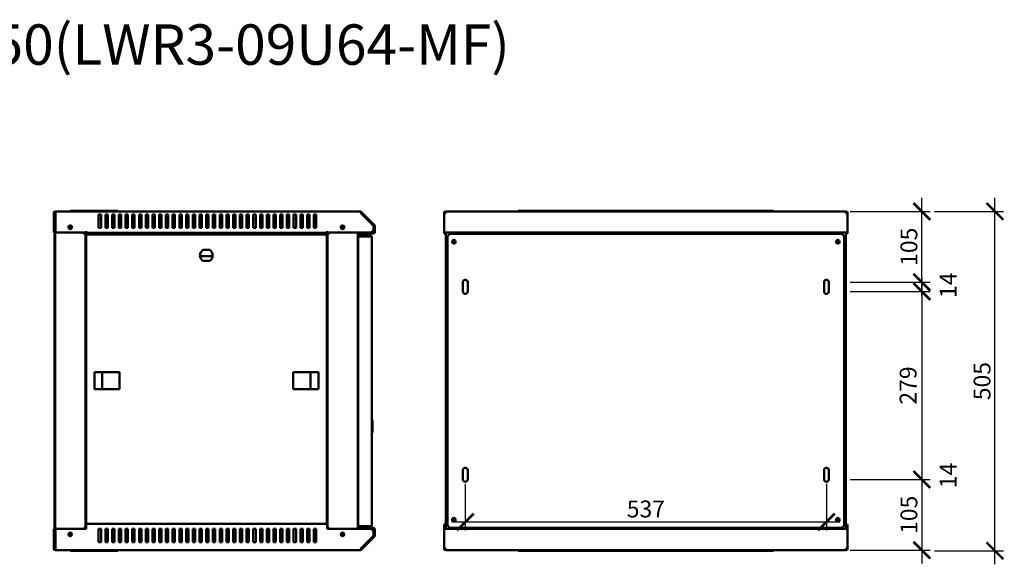
# Model space of a CAD drawing. Units: millimetres. Extents: x -836 to 2114, y -679 to 789.
# Drawn here: x 649 to 2114, y -21 to 789 of the extents above; entities that cross this region are included whole.
import ezdxf

# ---------------------------------------------------------------- set-up
doc = ezdxf.new("R2010")
doc.units = ezdxf.units.MM
doc.layers.add('Основная линия', color=7, linetype='Continuous', lineweight=50)
doc.layers.add('Размеры', color=7, linetype='Continuous')
doc.layers.add('Текстовый слой', color=7, linetype='Continuous')
doc.styles.add('GOST 2.304', font='CS_Gost2304.shx')
doc.styles.add('Text 5.0', font='isocpeur.ttf', dxfattribs={"height": 5})
doc.dimstyles.new('SPDS', dxfattribs={"dimscale": 10, "dimtxt": 2.5, "dimasz": 2.5, "dimexe": 1.25, "dimexo": 0.625, "dimtad": 1, "dimdec": 0, "dimrnd": 0.001, "dimtxsty": 'GOST 2.304', "dimblk": 'ARCHTICK', "dimcen": 2.5, "dimdle": 2, "dimadec": 0, "dimazin": 2, "dimtfac": 0.75, "dimtdec": 0, "dimtix": 1, "dimtmove": 0, "dimatfit": 3, "dimfxl": 1, "dimtolj": 1, "dimarcsym": 0})

# ---------------------------------------------------------------- blocks, each defined once
blk = doc.blocks.new('_ArchTick')
at = {"color": 0, "linetype": 'ByBlock', "const_width": 0.15}
blk.add_lwpolyline([(-0.5, -0.5), (0.5, 0.5)], dxfattribs=at)
blk = doc.blocks.new('*D9')
at = {"layer": 'Defpoints', "color": 0, "transparency": 16777216}
for p in [(2003.6, 503.7), (2099.8, 503.7), (2003.6, -0.8)]:
    blk.add_point(p, dxfattribs=at)
at = {"layer": 'Размеры', "color": 0, "lineweight": -2, "transparency": 16777216}
for p, q in [((2099.8, -20.8), (2099.8, 523.7)), ((2009.8, 503.7), (2112.3, 503.7)), ((2009.8, -0.8), (2112.3, -0.8))]:
    blk.add_line(p, q, dxfattribs=at)
at = {"layer": 'Размеры', "color": 0, "lineweight": -2, "transparency": 16777216, "xscale": 25, "yscale": 25, "zscale": 25}
for p, rotation in [((2099.8, 503.7), 90), ((2099.8, -0.8), 270)]:
    blk.add_blockref('_ArchTick', p, dxfattribs=dict(at, rotation=rotation))
at = {"layer": 'Размеры', "color": 0, "transparency": 16777216, "insert": (2080.6, 251.5), "char_height": 25, "attachment_point": 5, "rotation": 90, "style": 'GOST 2.304'}
blk.add_mtext('\\A1;505', dxfattribs=at)
blk = doc.blocks.new('*D10')
at = {"layer": 'Defpoints', "color": 0, "transparency": 16777216}
for p in [(1312.1, 105.3), (1849.1, 105.3), (1849.1, 42.1)]:
    blk.add_point(p, dxfattribs=at)
at = {"layer": 'Размеры', "color": 0, "lineweight": -2, "transparency": 16777216}
for p, q in [((1312.1, 99), (1312.1, 29.6)), ((1849.1, 99), (1849.1, 29.6)), ((1292.1, 42.1), (1869.1, 42.1))]:
    blk.add_line(p, q, dxfattribs=at)
at = {"layer": 'Размеры', "color": 0, "lineweight": -2, "transparency": 16777216, "xscale": 25, "yscale": 25, "zscale": 25, "rotation": 180}
blk.add_blockref('_ArchTick', (1312.1, 42.1), dxfattribs=at)
at = {"layer": 'Размеры', "color": 0, "lineweight": -2, "transparency": 16777216, "xscale": 25, "yscale": 25, "zscale": 25}
blk.add_blockref('_ArchTick', (1849.1, 42.1), dxfattribs=at)
at = {"layer": 'Размеры', "color": 0, "transparency": 16777216, "insert": (1580.6, 61.4), "char_height": 25, "attachment_point": 5, "style": 'GOST 2.304'}
blk.add_mtext('\\A1;537', dxfattribs=at)
blk = doc.blocks.new('*D11')
at = {"layer": 'Defpoints', "color": 0, "transparency": 16777216}
for p in [(1878.2, 503.7), (1991.1, 503.7), (1878.2, 398.6)]:
    blk.add_point(p, dxfattribs=at)
at = {"layer": 'Размеры', "color": 0, "lineweight": -2, "transparency": 16777216}
for p, q in [((1991.1, 378.6), (1991.1, 523.7)), ((1884.5, 503.7), (2003.6, 503.7)), ((1884.5, 398.6), (2003.6, 398.6))]:
    blk.add_line(p, q, dxfattribs=at)
at = {"layer": 'Размеры', "color": 0, "lineweight": -2, "transparency": 16777216, "xscale": 25, "yscale": 25, "zscale": 25}
for p, rotation in [((1991.1, 503.7), 90), ((1991.1, 398.6), 270)]:
    blk.add_blockref('_ArchTick', p, dxfattribs=dict(at, rotation=rotation))
at = {"layer": 'Размеры', "color": 0, "transparency": 16777216, "insert": (1971.8, 451.2), "char_height": 25, "attachment_point": 5, "rotation": 90, "style": 'GOST 2.304'}
blk.add_mtext('\\A1;105', dxfattribs=at)
blk = doc.blocks.new('*D12')
at = {"layer": 'Defpoints', "color": 0, "transparency": 16777216}
for p in [(1878.2, 105.3), (1878.2, 0.2), (1991.1, 0.2)]:
    blk.add_point(p, dxfattribs=at)
at = {"layer": 'Размеры', "color": 0, "lineweight": -2, "transparency": 16777216}
for p, q in [((1991.1, 125.3), (1991.1, -19.8)), ((1884.5, 105.3), (2003.6, 105.3)), ((1884.5, 0.2), (2003.6, 0.2))]:
    blk.add_line(p, q, dxfattribs=at)
at = {"layer": 'Размеры', "color": 0, "lineweight": -2, "transparency": 16777216, "xscale": 25, "yscale": 25, "zscale": 25}
for p, rotation in [((1991.1, 105.3), 90), ((1991.1, 0.2), 270)]:
    blk.add_blockref('_ArchTick', p, dxfattribs=dict(at, rotation=rotation))
at = {"layer": 'Размеры', "color": 0, "transparency": 16777216, "insert": (1971.8, 52.7), "char_height": 25, "attachment_point": 5, "rotation": 90, "style": 'GOST 2.304'}
blk.add_mtext('\\A1;105', dxfattribs=at)
blk = doc.blocks.new('*D13')
at = {"layer": 'Defpoints', "color": 0, "transparency": 16777216}
for p in [(1878.2, 384.6), (1884.5, 105.3), (1991.1, 105.3)]:
    blk.add_point(p, dxfattribs=at)
at = {"layer": 'Размеры', "color": 0, "lineweight": -2, "transparency": 16777216}
for p, q in [((1991.1, 404.6), (1991.1, 85.3)), ((1884.5, 384.6), (2003.6, 384.6)), ((1890.7, 105.3), (2003.6, 105.3))]:
    blk.add_line(p, q, dxfattribs=at)
at = {"layer": 'Размеры', "color": 0, "lineweight": -2, "transparency": 16777216, "xscale": 25, "yscale": 25, "zscale": 25}
for p, rotation in [((1991.1, 384.6), 90), ((1991.1, 105.3), 270)]:
    blk.add_blockref('_ArchTick', p, dxfattribs=dict(at, rotation=rotation))
at = {"layer": 'Размеры', "color": 0, "transparency": 16777216, "insert": (1970.6, 245), "char_height": 25, "attachment_point": 5, "rotation": 90, "style": 'GOST 2.304'}
blk.add_mtext('\\A1;279', dxfattribs=at)

msp = doc.modelspace()

# ---------------------------------------------------------------- linework, layer by layer
at = {"layer": 'Основная линия'}
for p, q in [((700.1, 501.3), (700.1, 472.2)), ((701.5, 501.3), (700.1, 501.3)), ((701.5, 501.3), (701.5, 472.2)), ((702, 499.2), (702, 500.6)), ((702, 500.6), (702.5, 500.6)), ((702, 4.7), (702, 499.2)), ((702, 499.2), (702.5, 499.2)), ((702.5, 501.3), (702.5, 503.7)), ((702.5, 503.7), (1155.6, 503.7)), ((702.5, 472.2), (702.5, 501.3)), ((725.1, 503.7), (725.1, 504.7)), ((725.1, 504.7), (730.1, 504.7)), ((730.1, 504.7), (790.1, 504.7)), ((766.8, 499.1), (770.3, 499.1)), ((766.8, 479.1), (766.8, 499.1)), ((770.3, 499.1), (770.3, 479.1)), ((776.8, 499.1), (780.3, 499.1)), ((776.8, 479.1), (776.8, 499.1)), ((780.3, 499.1), (780.3, 479.1)), ((786.8, 499.1), (790.3, 499.1)), ((786.8, 479.1), (786.8, 499.1)), ((790.1, 504.7), (795.1, 504.7)), ((790.3, 499.1), (790.3, 479.1)), ((795.1, 504.7), (795.1, 503.7)), ((796.8, 499.1), (800.3, 499.1)), ((796.8, 479.1), (796.8, 499.1)), ((800.3, 499.1), (800.3, 479.1)), ((806.8, 499.1), (810.3, 499.1)), ((806.8, 479.1), (806.8, 499.1)), ((810.3, 499.1), (810.3, 479.1)), ((816.8, 499.1), (820.3, 499.1)), ((816.8, 479.1), (816.8, 499.1)), ((820.3, 499.1), (820.3, 479.1)), ((826.8, 499.1), (830.3, 499.1)), ((826.8, 479.1), (826.8, 499.1)), ((830.3, 499.1), (830.3, 479.1)), ((836.8, 499.1), (840.3, 499.1)), ((836.8, 479.1), (836.8, 499.1)), ((840.3, 499.1), (840.3, 479.1)), ((846.8, 499.1), (850.3, 499.1)), ((846.8, 479.1), (846.8, 499.1)), ((850.3, 499.1), (850.3, 479.1)), ((856.8, 499.1), (860.3, 499.1)), ((856.8, 479.1), (856.8, 499.1)), ((860.3, 499.1), (860.3, 479.1)), ((866.8, 499.1), (870.3, 499.1)), ((866.8, 479.1), (866.8, 499.1)), ((870.3, 499.1), (870.3, 479.1)), ((876.8, 499.1), (880.3, 499.1)), ((876.8, 479.1), (876.8, 499.1)), ((880.3, 499.1), (880.3, 479.1)), ((886.8, 499.1), (890.3, 499.1)), ((886.8, 479.1), (886.8, 499.1)), ((890.3, 499.1), (890.3, 479.1)), ((896.8, 499.1), (900.3, 499.1)), ((896.8, 479.1), (896.8, 499.1)), ((900.3, 499.1), (900.3, 479.1)), ((906.8, 499.1), (910.3, 499.1)), ((906.8, 479.1), (906.8, 499.1)), ((910.3, 499.1), (910.3, 479.1)), ((916.8, 499.1), (920.3, 499.1)), ((916.8, 479.1), (916.8, 499.1)), ((920.3, 499.1), (920.3, 479.1)), ((926.8, 499.1), (930.3, 499.1)), ((926.8, 479.1), (926.8, 499.1)), ((930.3, 499.1), (930.3, 479.1)), ((936.8, 499.1), (940.3, 499.1)), ((936.8, 479.1), (936.8, 499.1)), ((940.3, 499.1), (940.3, 479.1)), ((946.8, 499.1), (950.3, 499.1)), ((946.8, 479.1), (946.8, 499.1)), ((950.3, 499.1), (950.3, 479.1)), ((956.8, 499.1), (960.3, 499.1)), ((956.8, 479.1), (956.8, 499.1)), ((960.3, 499.1), (960.3, 479.1)), ((966.8, 499.1), (970.3, 499.1)), ((966.8, 479.1), (966.8, 499.1)), ((970.3, 499.1), (970.3, 479.1)), ((976.8, 499.1), (980.3, 499.1)), ((976.8, 479.1), (976.8, 499.1)), ((980.3, 499.1), (980.3, 479.1)), ((986.8, 499.1), (990.3, 499.1)), ((986.8, 479.1), (986.8, 499.1)), ((990.3, 499.1), (990.3, 479.1)), ((996.8, 499.1), (1000.3, 499.1)), ((996.8, 479.1), (996.8, 499.1)), ((1000.3, 499.1), (1000.3, 479.1)), ((1006.8, 499.1), (1010.3, 499.1)), ((1006.8, 479.1), (1006.8, 499.1)), ((1010.3, 499.1), (1010.3, 479.1)), ((1016.8, 499.1), (1020.3, 499.1)), ((1016.8, 479.1), (1016.8, 499.1)), ((1020.3, 499.1), (1020.3, 479.1)), ((1026.8, 499.1), (1030.3, 499.1)), ((1026.8, 479.1), (1026.8, 499.1)), ((1030.3, 499.1), (1030.3, 479.1)), ((1036.8, 499.1), (1040.3, 499.1)), ((1036.8, 479.1), (1036.8, 499.1)), ((1040.3, 499.1), (1040.3, 479.1)), ((1046.8, 499.1), (1050.3, 499.1)), ((1046.8, 479.1), (1046.8, 499.1)), ((1050.3, 499.1), (1050.3, 479.1)), ((1056.8, 499.1), (1060.3, 499.1)), ((1056.8, 479.1), (1056.8, 499.1)), ((1060.3, 499.1), (1060.3, 479.1)), ((1066.8, 499.1), (1070.3, 499.1)), ((1066.8, 479.1), (1066.8, 499.1)), ((1070.3, 499.1), (1070.3, 479.1)), ((1076.8, 499.1), (1080.3, 499.1)), ((1076.8, 479.1), (1076.8, 499.1)), ((1080.3, 499.1), (1080.3, 479.1)), ((1086.8, 499.1), (1090.3, 499.1)), ((1086.8, 479.1), (1086.8, 499.1)), ((1090.3, 499.1), (1090.3, 479.1)), ((1157.3, 503), (1156.3, 502)), ((1175.9, 482.5), (1156.3, 502)), ((1156.6, 501.3), (1175.7, 482.2)), ((1176.9, 483.4), (1157.3, 503)), ((1280.6, 503), (1281.3, 503)), ((1280.6, 502), (1280.6, 503)), ((1280.6, 502), (1280.7, 502)), ((1280.6, 501.3), (1280.6, 502)), ((1280.6, 501.3), (1280.6, 472.2)), ((1280.6, 501.3), (1283, 501.3)), ((1282.3, 502), (1283, 502)), ((1283, 503.7), (1878.2, 503.7)), ((1283, 503.7), (1283, 501.3)), ((1390.6, 503.7), (1390.6, 504.7)), ((1390.6, 504.7), (1395.6, 504.7)), ((1395.6, 504.7), (1765.6, 504.7)), ((1765.6, 504.7), (1770.6, 504.7)), ((1770.6, 504.7), (1770.6, 503.7)), ((1878.2, 501.3), (1878.2, 503.7)), ((1878.2, 502), (1878.9, 502)), ((1878.2, 501.3), (1880.6, 501.3)), ((1879.9, 503), (1880.6, 503)), ((1880.5, 502), (1880.6, 502)), ((1880.6, 503), (1880.6, 502)), ((1880.6, 501.3), (1880.6, 502)), ((1880.6, 501.3), (1880.6, 472.2)), ((766.8, 492.6), (770.3, 492.6)), ((776.8, 492.6), (780.3, 492.6)), ((786.8, 492.6), (790.3, 492.6)), ((796.8, 492.6), (800.3, 492.6)), ((806.8, 492.6), (810.3, 492.6)), ((816.8, 492.6), (820.3, 492.6)), ((826.8, 492.6), (830.3, 492.6)), ((836.8, 492.6), (840.3, 492.6)), ((846.8, 492.6), (850.3, 492.6)), ((856.8, 492.6), (860.3, 492.6)), ((866.8, 492.6), (870.3, 492.6)), ((876.8, 492.6), (880.3, 492.6)), ((886.8, 492.6), (890.3, 492.6)), ((896.8, 492.6), (900.3, 492.6)), ((906.8, 492.6), (910.3, 492.6)), ((916.8, 492.6), (920.3, 492.6)), ((926.8, 492.6), (930.3, 492.6)), ((936.8, 492.6), (940.3, 492.6)), ((946.8, 492.6), (950.3, 492.6)), ((956.8, 492.6), (960.3, 492.6)), ((966.8, 492.6), (970.3, 492.6)), ((976.8, 492.6), (980.3, 492.6)), ((986.8, 492.6), (990.3, 492.6)), ((996.8, 492.6), (1000.3, 492.6)), ((1006.8, 492.6), (1010.3, 492.6)), ((1016.8, 492.6), (1020.3, 492.6)), ((1026.8, 492.6), (1030.3, 492.6)), ((1036.8, 492.6), (1040.3, 492.6)), ((1046.8, 492.6), (1050.3, 492.6)), ((1056.8, 492.6), (1060.3, 492.6)), ((1066.8, 492.6), (1070.3, 492.6)), ((1076.8, 492.6), (1080.3, 492.6)), ((1086.8, 492.6), (1090.3, 492.6)), ((700.1, 472.2), (701.5, 472.2)), ((701.2, 470.6), (702, 470.6)), ((701.2, 467.1), (701.2, 470.6)), ((748, 472.2), (702.5, 472.2)), ((744.6, 472.2), (744.6, 470.6)), ((744.6, 470.6), (747, 470.6)), ((747, 33.3), (747, 470.6)), ((747, 470.6), (748, 470.6)), ((748, 472.2), (748, 474.5)), ((748, 472.1), (748, 472.2)), ((748, 472.1), (1106.6, 472.1)), ((748, 470.6), (772, 470.6)), ((749.8, 467.6), (749, 469.4)), ((1105, 469.4), (749, 469.4)), ((749, 469.4), (749, 468.6)), ((749.8, 467.6), (749, 468.6)), ((770.3, 479.1), (766.8, 479.1)), ((772, 469.4), (772, 470.6)), ((772, 470.6), (1082, 470.6)), ((780.3, 479.1), (776.8, 479.1)), ((790.3, 479.1), (786.8, 479.1)), ((800.3, 479.1), (796.8, 479.1)), ((810.3, 479.1), (806.8, 479.1)), ((820.3, 479.1), (816.8, 479.1)), ((830.3, 479.1), (826.8, 479.1)), ((840.3, 479.1), (836.8, 479.1)), ((850.3, 479.1), (846.8, 479.1)), ((860.3, 479.1), (856.8, 479.1)), ((870.3, 479.1), (866.8, 479.1)), ((880.3, 479.1), (876.8, 479.1)), ((890.3, 479.1), (886.8, 479.1)), ((900.3, 479.1), (896.8, 479.1)), ((910.3, 479.1), (906.8, 479.1)), ((920.3, 479.1), (916.8, 479.1)), ((930.3, 479.1), (926.8, 479.1)), ((940.3, 479.1), (936.8, 479.1)), ((950.3, 479.1), (946.8, 479.1)), ((960.3, 479.1), (956.8, 479.1)), ((970.3, 479.1), (966.8, 479.1)), ((980.3, 479.1), (976.8, 479.1)), ((990.3, 479.1), (986.8, 479.1)), ((1000.3, 479.1), (996.8, 479.1)), ((1010.3, 479.1), (1006.8, 479.1)), ((1020.3, 479.1), (1016.8, 479.1)), ((1030.3, 479.1), (1026.8, 479.1)), ((1040.3, 479.1), (1036.8, 479.1)), ((1050.3, 479.1), (1046.8, 479.1)), ((1060.3, 479.1), (1056.8, 479.1)), ((1070.3, 479.1), (1066.8, 479.1)), ((1080.3, 479.1), (1076.8, 479.1)), ((1082, 470.6), (1106, 470.6)), ((1082, 470.6), (1082, 469.4)), ((1090.3, 479.1), (1086.8, 479.1)), ((1105, 469.4), (1104.2, 467.6)), ((1105, 468.6), (1104.2, 467.6)), ((1105, 469.4), (1105, 468.6)), ((1106, 470.6), (1107, 470.6)), ((1106.6, 474.5), (1106.6, 472.2)), ((1172.2, 472.2), (1106.6, 472.2)), ((1106.6, 472.2), (1106.6, 472.1)), ((1107, 470.6), (1107, 33.3)), ((1107, 470.6), (1109.4, 470.6)), ((1109.4, 472.2), (1109.4, 470.6)), ((1152, 472.2), (1152, 31.7)), ((1153.1, 472.1), (1153.1, 470.7)), ((1153.1, 472.1), (1175.2, 472.1)), ((1153.1, 470.7), (1175.2, 470.7)), ((1160.1, 469.1), (1167.1, 469.1)), ((1164.7, 472.2), (1164.7, 472.1)), ((1164.7, 470.7), (1164.7, 469.1)), ((1167.1, 469.1), (1168.1, 469.1)), ((1169.7, 472.1), (1169.7, 472.2)), ((1169.7, 467.8), (1169.7, 470.7)), ((1175.7, 475.7), (1172.2, 472.2)), ((1175.7, 482.2), (1175.7, 475.7)), ((1176.2, 473.1), (1176.2, 481.7)), ((1177.6, 473.1), (1177.6, 481.7)), ((1280.6, 472.2), (1880.6, 472.2)), ((1280.6, 472.1), (1280.6, 472.2)), ((1280.6, 472.1), (1280.6, 470.7)), ((1280.6, 472.1), (1283, 472.1)), ((1280.6, 470.7), (1283.1, 470.7)), ((1283.1, 472.1), (1283, 472.1)), ((1283.1, 472.2), (1283.1, 31.7)), ((1289.1, 470.6), (1285.6, 467.1)), ((1289.1, 470.6), (1330.6, 470.6)), ((1325.7, 472.2), (1325.7, 470.6)), ((1327.1, 470.6), (1327.1, 472.2)), ((1327.1, 472.1), (1342.1, 472.1)), ((1327.1, 470.7), (1342.1, 470.7)), ((1330.6, 470.6), (1330.6, 468.8)), ((1830.6, 470.6), (1330.6, 470.6)), ((1342.1, 470.6), (1342.1, 472.2)), ((1819.1, 470.6), (1819.1, 472.2)), ((1819.1, 472.1), (1834.1, 472.1)), ((1819.1, 470.7), (1834.1, 470.7)), ((1830.6, 468.8), (1830.6, 470.6)), ((1830.6, 470.6), (1872.1, 470.6)), ((1834.1, 472.2), (1834.1, 470.6)), ((1835.5, 470.6), (1835.5, 472.2)), ((1875.6, 467.1), (1872.1, 470.6)), ((1878.1, 31.7), (1878.1, 472.2)), ((1878.1, 472.1), (1878.2, 472.1)), ((1878.1, 470.7), (1880.6, 470.7)), ((1878.2, 472.1), (1880.6, 472.1)), ((1880.6, 472.1), (1880.6, 472.2)), ((1880.6, 472.1), (1880.6, 470.7)), ((702, 467.1), (701.2, 467.1)), ((701.2, 467.1), (701.2, 36.8)), ((748, 468.4), (748, 40)), ((748, 468.4), (749.8, 467.6)), ((748, 468.4), (748.8, 468.4)), ((748.8, 468.4), (749.8, 467.6)), ((749.1, 468.4), (748.8, 468.4)), ((1104.2, 467.6), (1106, 468.4)), ((1104.2, 467.6), (1105.2, 468.4)), ((1105.2, 468.4), (1104.9, 468.4)), ((1106, 468.4), (1105.2, 468.4)), ((1106, 40), (1106, 468.4)), ((1152.7, 465.4), (1153.2, 465.4)), ((1152.7, 465.4), (1152.7, 464.7)), ((1152.7, 464.7), (1152.7, 37.6)), ((1155.1, 467.8), (1155.1, 466.4)), ((1155.1, 467.8), (1170.7, 467.8)), ((1155.1, 466.4), (1170.7, 466.4)), ((1170.7, 466.3), (1155.1, 466.3)), ((1159.1, 468.1), (1159.1, 467.8)), ((1160.6, 466.4), (1160.6, 466.3)), ((1167.5, 466.3), (1167.5, 466.4)), ((1169.1, 467.8), (1169.1, 468.1)), ((1169.4, 466.3), (1169.4, 466.4)), ((1169.7, 466.3), (1169.7, 466.4)), ((1173.1, 36.9), (1173.1, 465.4)), ((1285.6, 36.8), (1285.6, 467.1)), ((1875.6, 467.1), (1875.6, 36.8)), ((1878.1, 466.5), (1878.2, 466.5)), ((1878.2, 466.3), (1878.1, 466.3)), ((1878.2, 466.5), (1878.2, 466.3)), ((1878.2, 39.1), (1878.2, 466.3)), ((932.1, 446.4), (921.9, 446.4)), ((936.4, 437.1), (917.6, 437.1)), ((921.9, 430.4), (932.1, 430.4)), ((1308.6, 384.6), (1308.6, 398.6)), ((1315.6, 398.6), (1315.6, 384.6)), ((1845.6, 384.6), (1845.6, 398.6)), ((1852.6, 398.6), (1852.6, 384.6)), ((797.7, 264.6), (760.4, 264.6)), ((760.4, 264.6), (760.4, 239.3)), ((772, 239.3), (772, 264.6)), ((797.7, 239.3), (797.7, 264.6)), ((1056.3, 264.6), (1056.3, 239.3)), ((1093.6, 264.6), (1056.3, 264.6)), ((1082, 264.6), (1082, 239.3)), ((1093.6, 239.3), (1093.6, 264.6)), ((760.4, 239.3), (797.7, 239.3)), ((1056.3, 239.3), (1093.6, 239.3)), ((1152, 192), (1152.5, 192.2)), ((1152.5, 192.2), (1152.7, 192.2)), ((1152.7, 191.6), (1152.5, 192.2)), ((1174.1, 193.7), (1173.1, 194.5)), ((1174.1, 193.7), (1174.1, 175.2)), ((1152, 188.1), (1152.7, 188.3)), ((1152, 187.7), (1152.7, 187.7)), ((1152, 181), (1152.7, 181)), ((1152, 180.6), (1152.7, 180.5)), ((1152, 176.7), (1152.5, 176.6)), ((1152.5, 176.6), (1152.7, 177.2)), ((1152.7, 176.5), (1152.5, 176.6)), ((1173.1, 174.4), (1174.1, 175.2)), ((1308.6, 105.3), (1308.6, 119.3)), ((1315.6, 119.3), (1315.6, 105.3)), ((1845.6, 105.3), (1845.6, 119.3)), ((1852.6, 119.3), (1852.6, 105.3)), ((700.1, 31.7), (701.5, 31.7)), ((700.1, 2.6), (700.1, 31.7)), ((701.2, 36.8), (702, 36.8)), ((701.2, 33.3), (701.2, 36.8)), ((702, 33.3), (701.2, 33.3)), ((701.5, 2.6), (701.5, 31.7)), ((748, 31.7), (702.5, 31.7)), ((702.5, 31.7), (702.5, 2.6)), ((744.6, 31.7), (744.6, 33.3)), ((747, 33.3), (744.6, 33.3)), ((748, 33.3), (747, 33.3)), ((749.8, 40.9), (748, 40)), ((748, 40), (748.8, 40)), ((1106.6, 39.1), (748, 39.1)), ((748, 36.7), (748, 39.1)), ((748, 36.7), (748, 31.7)), ((749.8, 40.9), (748.8, 40)), ((748.8, 40), (749.1, 40)), ((749, 39.1), (749.8, 40.9)), ((749, 39.9), (749.8, 40.9)), ((749, 39.1), (749, 39.9)), ((770.3, 32.1), (766.8, 32.1)), ((766.8, 32.1), (766.8, 12.1)), ((770.3, 12.1), (770.3, 32.1)), ((780.3, 32.1), (776.8, 32.1)), ((776.8, 32.1), (776.8, 12.1)), ((780.3, 12.1), (780.3, 32.1)), ((790.3, 32.1), (786.8, 32.1)), ((786.8, 32.1), (786.8, 12.1)), ((790.3, 12.1), (790.3, 32.1)), ((800.3, 32.1), (796.8, 32.1)), ((796.8, 32.1), (796.8, 12.1)), ((800.3, 12.1), (800.3, 32.1)), ((810.3, 32.1), (806.8, 32.1)), ((806.8, 32.1), (806.8, 12.1)), ((810.3, 12.1), (810.3, 32.1)), ((820.3, 32.1), (816.8, 32.1)), ((816.8, 32.1), (816.8, 12.1)), ((820.3, 12.1), (820.3, 32.1)), ((830.3, 32.1), (826.8, 32.1)), ((826.8, 32.1), (826.8, 12.1)), ((830.3, 12.1), (830.3, 32.1)), ((840.3, 32.1), (836.8, 32.1)), ((836.8, 32.1), (836.8, 12.1)), ((840.3, 12.1), (840.3, 32.1)), ((850.3, 32.1), (846.8, 32.1)), ((846.8, 32.1), (846.8, 12.1)), ((850.3, 12.1), (850.3, 32.1)), ((856.8, 32.1), (858, 30.9)), ((860.3, 32.1), (856.8, 32.1)), ((856.8, 32.1), (856.8, 12.1)), ((860.3, 30.9), (858, 30.9)), ((860.3, 12.1), (860.3, 32.1)), ((870.3, 32.1), (866.8, 32.1)), ((866.8, 32.1), (866.8, 12.1)), ((870.3, 30.9), (866.8, 30.9)), ((870.3, 12.1), (870.3, 32.1)), ((880.3, 32.1), (876.8, 32.1)), ((876.8, 32.1), (876.8, 12.1)), ((880.3, 30.9), (876.8, 30.9)), ((880.3, 12.1), (880.3, 32.1)), ((890.3, 32.1), (886.8, 32.1)), ((886.8, 32.1), (886.8, 12.1)), ((890.3, 30.9), (886.8, 30.9)), ((890.3, 12.1), (890.3, 32.1)), ((900.3, 32.1), (896.8, 32.1)), ((896.8, 32.1), (896.8, 12.1)), ((900.3, 30.9), (896.8, 30.9)), ((900.3, 12.1), (900.3, 32.1)), ((910.3, 32.1), (906.8, 32.1)), ((906.8, 32.1), (906.8, 12.1)), ((910.3, 30.9), (906.8, 30.9)), ((910.3, 12.1), (910.3, 32.1)), ((920.3, 32.1), (916.8, 32.1)), ((916.8, 32.1), (916.8, 12.1)), ((920.3, 30.9), (916.8, 30.9)), ((920.3, 12.1), (920.3, 32.1)), ((930.3, 32.1), (926.8, 32.1)), ((926.8, 32.1), (926.8, 12.1)), ((930.3, 30.9), (926.8, 30.9)), ((930.3, 12.1), (930.3, 32.1)), ((940.3, 32.1), (936.8, 32.1)), ((936.8, 32.1), (936.8, 12.1)), ((940.3, 30.9), (936.8, 30.9)), ((940.3, 12.1), (940.3, 32.1)), ((950.3, 32.1), (946.8, 32.1)), ((946.8, 32.1), (946.8, 12.1)), ((950.3, 30.9), (946.8, 30.9)), ((950.3, 12.1), (950.3, 32.1)), ((960.3, 32.1), (956.8, 32.1)), ((956.8, 32.1), (956.8, 12.1)), ((960.3, 30.9), (956.8, 30.9)), ((960.3, 12.1), (960.3, 32.1)), ((970.3, 32.1), (966.8, 32.1)), ((966.8, 32.1), (966.8, 12.1)), ((970.3, 30.9), (966.8, 30.9)), ((970.3, 12.1), (970.3, 32.1)), ((980.3, 32.1), (976.8, 32.1)), ((976.8, 32.1), (976.8, 12.1)), ((980.3, 30.9), (976.8, 30.9)), ((980.3, 12.1), (980.3, 32.1)), ((990.3, 32.1), (986.8, 32.1)), ((986.8, 32.1), (986.8, 12.1)), ((990.3, 30.9), (986.8, 30.9)), ((990.3, 12.1), (990.3, 32.1)), ((996.8, 31.7), (997.2, 32.1)), ((1000.3, 32.1), (996.8, 32.1)), ((996.8, 32.1), (996.8, 12.1)), ((1000.3, 12.1), (1000.3, 32.1)), ((1010.3, 32.1), (1006.8, 32.1)), ((1006.8, 32.1), (1006.8, 12.1)), ((1010.3, 12.1), (1010.3, 32.1)), ((1020.3, 32.1), (1016.8, 32.1)), ((1016.8, 32.1), (1016.8, 12.1)), ((1020.3, 12.1), (1020.3, 32.1)), ((1030.3, 32.1), (1026.8, 32.1)), ((1026.8, 32.1), (1026.8, 12.1)), ((1030.3, 12.1), (1030.3, 32.1)), ((1040.3, 32.1), (1036.8, 32.1)), ((1036.8, 32.1), (1036.8, 12.1)), ((1040.3, 12.1), (1040.3, 32.1)), ((1050.3, 32.1), (1046.8, 32.1)), ((1046.8, 32.1), (1046.8, 12.1)), ((1050.3, 12.1), (1050.3, 32.1)), ((1060.3, 32.1), (1056.8, 32.1)), ((1056.8, 32.1), (1056.8, 12.1)), ((1060.3, 12.1), (1060.3, 32.1)), ((1070.3, 32.1), (1066.8, 32.1)), ((1066.8, 32.1), (1066.8, 12.1)), ((1070.3, 12.1), (1070.3, 32.1)), ((1076.8, 32.1), (1076.8, 12.1)), ((1080.3, 32.1), (1076.8, 32.1)), ((1080.3, 12.1), (1080.3, 32.1)), ((1086.8, 32.1), (1086.8, 12.1)), ((1090.3, 32.1), (1086.8, 32.1)), ((1090.3, 12.1), (1090.3, 32.1)), ((1106, 40), (1104.2, 40.9)), ((1105.2, 40), (1104.2, 40.9)), ((1104.2, 40.9), (1105, 39.1)), ((1104.2, 40.9), (1105, 39.9)), ((1104.9, 40), (1105.2, 40)), ((1105, 39.1), (1105, 39.9)), ((1106, 40), (1105.2, 40)), ((1106.6, 39.1), (1106.6, 36.7)), ((1106.6, 36.7), (1106.6, 31.7)), ((1107, 33.3), (1106.6, 33.3)), ((1172.2, 31.7), (1106.6, 31.7)), ((1109.4, 33.3), (1107, 33.3)), ((1109.4, 31.7), (1109.4, 33.3)), ((1152.7, 37.6), (1152.7, 36.9)), ((1152.7, 36.9), (1153.2, 36.9)), ((1153.1, 31.8), (1153.1, 33.2)), ((1153.1, 33.2), (1175.2, 33.2)), ((1153.1, 31.8), (1175.2, 31.8)), ((1155.1, 35.9), (1170.7, 35.9)), ((1155.1, 34.5), (1155.1, 35.9)), ((1170.7, 35.9), (1155.1, 35.9)), ((1170.7, 34.5), (1155.1, 34.5)), ((1159.1, 34.5), (1159.1, 34.2)), ((1160.6, 35.9), (1160.6, 35.9)), ((1164.7, 31.8), (1164.7, 31.7)), ((1167.5, 35.9), (1167.5, 35.9)), ((1169.1, 34.2), (1169.1, 34.5)), ((1169.4, 35.9), (1169.4, 35.9)), ((1169.7, 35.9), (1169.7, 35.9)), ((1169.7, 33.2), (1169.7, 34.5)), ((1169.7, 31.7), (1169.7, 31.8)), ((1175.7, 28.2), (1172.2, 31.7)), ((1176.2, 30.8), (1176.2, 22.2)), ((1177.6, 30.8), (1177.6, 22.2)), ((1280.6, 36.7), (1280.6, 31.7)), ((1880.6, 31.7), (1280.6, 31.7)), ((1280.6, 2.6), (1280.6, 31.7)), ((1282, 36.7), (1282, 31.7)), ((1283.1, 33.2), (1282, 33.2)), ((1283.1, 31.8), (1282, 31.8)), ((1283.1, 39.1), (1283, 39.1)), ((1283.1, 37.7), (1283, 37.7)), ((1285.6, 36.8), (1289.1, 33.3)), ((1330.6, 33.3), (1289.1, 33.3)), ((1325.7, 33.3), (1325.7, 31.7)), ((1327.1, 31.7), (1327.1, 33.3)), ((1342.1, 33.2), (1327.1, 33.2)), ((1342.1, 31.8), (1327.1, 31.8)), ((1330.6, 35.1), (1330.6, 33.3)), ((1330.6, 33.3), (1830.6, 33.3)), ((1342.1, 33.3), (1342.1, 31.7)), ((1819.1, 33.3), (1819.1, 31.7)), ((1834.1, 33.2), (1819.1, 33.2)), ((1834.1, 31.8), (1819.1, 31.8)), ((1830.6, 33.3), (1830.6, 35.1)), ((1872.1, 33.3), (1830.6, 33.3)), ((1834.1, 33.3), (1834.1, 31.7)), ((1835.5, 31.7), (1835.5, 33.3)), ((1872.1, 33.3), (1875.6, 36.8)), ((1878.1, 39.1), (1878.2, 39.1)), ((1878.1, 37.7), (1878.2, 37.7)), ((1878.2, 35.9), (1878.1, 35.9)), ((1878.2, 35.7), (1878.1, 35.7)), ((1879.2, 33.2), (1878.1, 33.2)), ((1879.2, 31.8), (1878.1, 31.8)), ((1878.2, 35.9), (1878.2, 37.7)), ((1878.2, 35.9), (1878.2, 35.7)), ((1879.2, 36.7), (1879.2, 31.7)), ((1880.6, 36.7), (1880.6, 31.7)), ((1880.6, 2.6), (1880.6, 31.7)), ((1175.9, 21.4), (1156.3, 1.9)), ((1156.6, 2.6), (1175.7, 21.7)), ((1176.9, 20.5), (1157.3, 0.9)), ((1175.7, 21.7), (1175.7, 28.2)), ((700.1, 2.6), (701.5, 2.6)), ((702, 4.7), (702.5, 4.7)), ((702, 3.3), (702, 4.7)), ((702.5, 3.3), (702, 3.3)), ((702.5, 0.2), (702.5, 2.6)), ((1155.6, 0.2), (702.5, 0.2)), ((725.1, -0.8), (725.1, 0.2)), ((766.8, 12.1), (770.3, 12.1)), ((776.8, 12.1), (780.3, 12.1)), ((786.8, 12.1), (790.3, 12.1)), ((795.1, 0.2), (795.1, -0.8)), ((796.8, 12.1), (800.3, 12.1)), ((806.8, 12.1), (810.3, 12.1)), ((816.8, 12.1), (820.3, 12.1)), ((826.8, 12.1), (830.3, 12.1)), ((836.8, 12.1), (840.3, 12.1)), ((846.8, 12.1), (850.3, 12.1)), ((856.8, 12.1), (860.3, 12.1)), ((866.8, 12.1), (870.3, 12.1)), ((876.8, 12.1), (880.3, 12.1)), ((886.8, 12.1), (890.3, 12.1)), ((896.8, 12.1), (900.3, 12.1)), ((906.8, 12.1), (910.3, 12.1)), ((916.8, 12.1), (920.3, 12.1)), ((926.8, 12.1), (930.3, 12.1)), ((936.8, 12.1), (940.3, 12.1)), ((946.8, 12.1), (950.3, 12.1)), ((956.8, 12.1), (960.3, 12.1)), ((966.8, 12.1), (970.3, 12.1)), ((976.8, 12.1), (980.3, 12.1)), ((986.8, 12.1), (990.3, 12.1)), ((996.8, 12.1), (1000.3, 12.1)), ((1006.8, 12.1), (1010.3, 12.1)), ((1016.8, 12.1), (1020.3, 12.1)), ((1026.8, 12.1), (1030.3, 12.1)), ((1036.8, 12.1), (1040.3, 12.1)), ((1046.8, 12.1), (1050.3, 12.1)), ((1056.8, 12.1), (1060.3, 12.1)), ((1066.8, 12.1), (1070.3, 12.1)), ((1076.8, 12.1), (1080.3, 12.1)), ((1086.8, 12.1), (1090.3, 12.1)), ((1156.3, 1.9), (1157.3, 0.9)), ((1283, 2.6), (1280.6, 2.6)), ((1280.6, 2.6), (1280.6, 1.9)), ((1280.7, 1.9), (1280.6, 1.9)), ((1280.6, 0.9), (1280.6, 1.9)), ((1281.3, 0.9), (1280.6, 0.9)), ((1283, 1.9), (1282.3, 1.9)), ((1283, 2.6), (1283, 0.2)), ((1878.2, 0.2), (1283, 0.2)), ((1390.6, -0.8), (1390.6, 0.2)), ((1770.6, 0.2), (1770.6, -0.8)), ((1878.2, 0.2), (1878.2, 2.6)), ((1880.6, 2.6), (1878.2, 2.6)), ((1878.9, 1.9), (1878.2, 1.9)), ((1880.6, 0.9), (1879.9, 0.9)), ((1880.6, 1.9), (1880.5, 1.9)), ((1880.6, 2.6), (1880.6, 1.9)), ((1880.6, 1.9), (1880.6, 0.9)), ((730.1, -0.8), (725.1, -0.8)), ((790.1, -0.8), (730.1, -0.8)), ((795.1, -0.8), (790.1, -0.8)), ((1395.6, -0.8), (1390.6, -0.8)), ((1765.6, -0.8), (1395.6, -0.8)), ((1770.6, -0.8), (1765.6, -0.8))]:
    msp.add_line(p, q, dxfattribs=at)
for centre, radius in [((724.6, 480.2), 2.75), ((724.5, 480.2), 1.7), ((1129.6, 480.2), 2.75), ((1129.5, 480.2), 1.7), ((1295.1, 458.6), 2.75), ((1295.1, 458.6), 1.7), ((1866.1, 458.6), 2.75), ((1866.1, 458.6), 1.7), ((1295.1, 45.3), 2.75), ((1295.1, 45.3), 1.7), ((1866.1, 45.3), 2.75), ((1866.1, 45.3), 1.7), ((724.6, 23.7), 2.75), ((724.5, 23.7), 1.7), ((1129.6, 23.7), 2.75), ((1129.5, 23.7), 1.7)]:
    msp.add_circle(centre, radius, dxfattribs=at)
for centre, radius, start, end in [((702.5, 501.3), 2.4, 90, 180), ((702.5, 501.3), 1, 90, 180), ((1155.6, 501.3), 2.4, 45, 90), ((1283, 501.3), 2.4, 90, 180), ((1283, 501.3), 1, 90, 180), ((1878.2, 501.3), 2.4, 0, 90), ((1878.2, 501.3), 1, 0, 90), ((1175.2, 481.7), 2.4, 0, 45), ((1160.1, 468.1), 1, 90, 180), ((1168.1, 468.1), 1, 0, 90), ((1175.2, 473.1), 2.4, 270, 0), ((1175.2, 473.1), 1, 270, 0), ((1175.2, 481.7), 1, 0, 45), ((1283, 474.5), 2.4, 253.4022, 270), ((1878.2, 474.5), 2.4, 270, 286.5978), ((1170.7, 465.4), 2.4, 0, 90), ((1170.7, 465.4), 1, 66.3842, 90), ((927, 438.4), 9.5, 122.6369, 237.3631), ((927, 438.4), 9.5, 302.6369, 57.3631), ((1312.1, 398.6), 3.5, 0, 180), ((1849.1, 398.6), 3.5, 0, 180), ((1312.1, 384.6), 3.5, 180, 0), ((1849.1, 384.6), 3.5, 180, 0), ((1312.1, 119.3), 3.5, 0, 180), ((1849.1, 119.3), 3.5, 0, 180), ((1312.1, 105.3), 3.5, 180, 0), ((1849.1, 105.3), 3.5, 180, 0), ((1160.1, 34.2), 1, 180, 270), ((1168.1, 34.2), 1, 270, 360), ((1170.7, 36.9), 2.4, 270, 0), ((1170.7, 36.9), 1, 270, 293.6158), ((1175.2, 30.8), 2.4, 0, 90), ((1175.2, 30.8), 1, 0, 90), ((1283, 36.7), 2.4, 90, 180), ((1283, 36.7), 1, 90, 180), ((1878.2, 36.7), 2.4, 0, 90), ((1878.2, 36.7), 1, 0, 90), ((1175.2, 22.2), 1, 315, 0), ((1175.2, 22.2), 2.4, 315, 0), ((702.5, 2.6), 2.4, 180, 270), ((702.5, 2.6), 1, 180, 270), ((1155.6, 2.6), 2.4, 270, 315), ((1283, 2.6), 2.4, 180, 270), ((1283, 2.6), 1, 180, 270), ((1878.2, 2.6), 1, 270, 0), ((1878.2, 2.6), 2.4, 270, 0)]:
    msp.add_arc(centre, radius, start, end, dxfattribs=at)
for centre, start_param, end_param in [((1170.7, 465.4), 0, 1.570796), ((1170.7, 36.9), 4.712389, 6.283185)]:
    msp.add_ellipse(centre, major_axis=(2.4, 0), ratio=0.387204, start_param=start_param, end_param=end_param, dxfattribs=at)
for points, knots in [([(1155.6, 503.7), (1155.6, 503.7), (1155.7, 503.7), (1155.8, 503.6), (1155.9, 503.5), (1156, 503.3), (1156.1, 503), (1156.2, 502.7), (1156.3, 502.4), (1156.4, 502.2), (1156.4, 502.1)], [0, 0, 0, 0, 0.1154579, 0.2331814, 0.3724163, 0.5156883, 0.6549333, 0.7982162, 0.937461, 1, 1, 1, 1]), ([(1156.4, 501.9), (1156.4, 501.9), (1156.5, 501.7), (1156.5, 501.5), (1156.6, 501.3)], [0, 0, 0, 0, 0.010871, 1, 1, 1, 1]), ([(1155.1, 467.8), (1154.9, 467.8), (1154.6, 467.8), (1154.2, 467.7), (1153.8, 467.5), (1153.5, 467.2), (1153.2, 466.9), (1152.9, 466.5), (1152.8, 466.1), (1152.7, 465.7), (1152.7, 465.5), (1152.7, 465.4)], [0, 0, 0, 0, 0.115427, 0.234198, 0.349657, 0.468463, 0.583922, 0.702729, 0.818187, 0.936994, 1, 1, 1, 1]), ([(1152.7, 464.7), (1152.7, 464.8), (1152.7, 464.9), (1152.8, 465.1), (1153, 465.3), (1153.3, 465.5), (1153.6, 465.7), (1154, 465.9), (1154.4, 466), (1154.8, 466.2), (1155, 466.3), (1155.1, 466.3)], [0, 0, 0, 0, 0.115427, 0.234198, 0.349657, 0.468463, 0.583922, 0.702729, 0.818187, 0.936994, 1, 1, 1, 1]), ([(1155.1, 466.4), (1155, 466.4), (1154.8, 466.4), (1154.6, 466.3), (1154.4, 466.2), (1154.3, 466), (1154.2, 466)], [0, 0, 0, 0, 0.246703, 0.500528, 0.747649, 1, 1, 1, 1]), ([(1878.1, 466), (1878.1, 466), (1878.2, 466.1), (1878.2, 466.2), (1878.2, 466.3), (1878.2, 466.3)], [0, 0, 0, 0, 0.011131, 0.657314, 1, 1, 1, 1]), ([(1155.1, 35.9), (1154.9, 36), (1154.6, 36.1), (1154.2, 36.3), (1153.8, 36.5), (1153.5, 36.7), (1153.2, 36.9), (1152.9, 37.1), (1152.8, 37.3), (1152.7, 37.4), (1152.7, 37.5), (1152.7, 37.6)], [0, 0, 0, 0, 0.115427, 0.234198, 0.349657, 0.468463, 0.583922, 0.702729, 0.818187, 0.936994, 1, 1, 1, 1]), ([(1152.7, 36.9), (1152.7, 36.7), (1152.7, 36.4), (1152.8, 36), (1153, 35.6), (1153.3, 35.2), (1153.6, 34.9), (1154, 34.7), (1154.4, 34.5), (1154.8, 34.5), (1155, 34.5), (1155.1, 34.5)], [0, 0, 0, 0, 0.115427, 0.234198, 0.349657, 0.468463, 0.583922, 0.702729, 0.818187, 0.936994, 1, 1, 1, 1]), ([(1154.3, 36.3), (1154.3, 36.3), (1154.3, 36.2), (1154.5, 36), (1154.7, 35.9), (1154.9, 35.9), (1155, 35.9), (1155.1, 35.9)], [0, 0, 0, 0, 0.1243714, 0.3822174, 0.6328017, 0.8906471, 1, 1, 1, 1]), ([(1878.2, 35.9), (1878.2, 36), (1878.2, 36.1), (1878.1, 36.2), (1878.1, 36.2)], [0, 0, 0, 0, 0.660172, 1, 1, 1, 1]), ([(1156.4, 1.8), (1156.3, 1.7), (1156.3, 1.5), (1156.2, 1.1), (1156.1, 0.8), (1156, 0.5), (1155.8, 0.3), (1155.7, 0.2), (1155.6, 0.2), (1155.6, 0.2)], [0, 0, 0, 0, 0.101186, 0.244478, 0.383743, 0.527046, 0.666311, 0.809614, 1, 1, 1, 1]), ([(1156.6, 2.6), (1156.6, 2.4), (1156.5, 2.3), (1156.4, 2.1), (1156.4, 2)], [0, 0, 0, 0, 0.597498, 1, 1, 1, 1])]:
    msp.add_open_spline(points, degree=3, knots=knots, dxfattribs=at)

# ---------------------------------------------------------------- texts
at = {"layer": 'Размеры', "char_height": 25, "attachment_point": 5, "rotation": 90, "style": 'GOST 2.304'}
for insert in [(2030.1, 394), (2030.1, 111.2)]:
    msp.add_mtext('\\A1;14', dxfattribs=dict(at, insert=insert))
at = {"layer": 'Текстовый слой', "insert": (23.2, 781.8), "char_height": 60, "width": 530.25, "attachment_point": 1, "style": 'Text 5.0'}
msp.add_mtext('lineaW9U600x450(LWR3-09U64-MF)', dxfattribs=at)

# ---------------------------------------------------------------- dimensions: what is measured, and where the dimension line sits
at = {"layer": 'Размеры'}
for base, p1, p2, picture, middle in [((1991.1, 503.7), (1878.2, 398.6), (1878.2, 503.7), '*D11', (1971.8, 451.2)), ((2099.8401, 503.741), (2003.586, -0.8404), (2003.586, 503.741), '*D9', (2080.5724, 251.4503)), ((1991.1, 105.3), (1878.2, 384.6), (1884.5, 105.3), '*D13', (1970.6, 245)), ((1991.1, 0.2), (1878.2, 105.3), (1878.2, 0.2), '*D12', (1971.8, 52.7))]:
    dim = msp.add_linear_dim(base=base, p1=p1, p2=p2, angle=90, dimstyle='SPDS', dxfattribs=at)
    dim.commit()
    dim.dimension.update_dxf_attribs({"geometry": picture, "text_midpoint": middle})
dim = msp.add_linear_dim(base=(1849.1, 42.1), p1=(1312.1, 105.3), p2=(1849.1, 105.3), dimstyle='SPDS', dxfattribs=at)
dim.commit()
dim.dimension.update_dxf_attribs({"geometry": '*D10', "text_midpoint": (1580.6, 61.4)})

doc.saveas('drawing.dxf')
